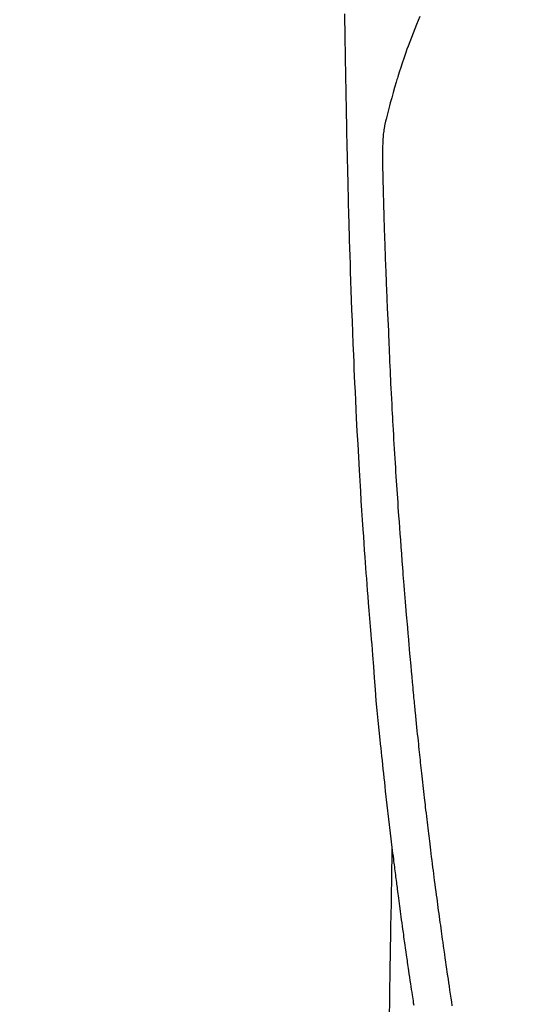
# Model space of a CAD drawing. Extents: x 0 to 26473, y -11045 to -2175.
# Drawn here: x 15856 to 15884, y -4040 to -3985 of the extents above; entities that cross this region are included whole.
import ezdxf

# ---------------------------------------------------------------- set-up
doc = ezdxf.new("R2010")
doc.units = 0
doc.header["$LTSCALE"] = 50
doc.header["$MEASUREMENT"] = 0
doc.linetypes.add('CENTER2', pattern=[1.125, 0.75, -0.125, 0.125, -0.125])
doc.layers.get('0').update_dxf_attribs({"linetype": 'CONTINUOUS'})
doc.layers.add('150-機器', color=8, linetype='CONTINUOUS')
doc.layers.add('160-文字', color=254, linetype='CONTINUOUS')
doc.styles.add('KH001', font='txt')
doc.dimstyles.new('KH1xx030', dxfattribs={"dimscale": 30, "dimtxt": 2, "dimasz": 0.6, "dimexe": 0.3, "dimexo": 1.2, "dimgap": 0.5, "dimtad": 3, "dimdec": 1, "dimdsep": 46, "dimlunit": 6, "dimtxsty": 'KH001', "dimblk": 'DOT', "dimcen": 1, "dimdle": 1, "dimclrd": 256, "dimclre": 256, "dimclrt": 256, "dimadec": 0, "dimazin": 0, "dimtfac": 1, "dimtdec": 1, "dimtix": 1, "dimtmove": 2, "dimatfit": 3, "dimldrblk": 'CLOSEDBLANK', "dimfxl": 1, "dimtolj": 1, "dimtzin": 0, "dimlwd": -1, "dimlwe": -1, "dimarcsym": 0})

# ---------------------------------------------------------------- blocks, each defined once
blk = doc.blocks.new('F402_H')
at = {"layer": '150-機器', "color": 13, "linetype": 'CENTER2'}
blk.add_line((0, 0), (244.018, -170.863), dxfattribs=at)
at = {"layer": '150-機器', "color": 13, "linetype": 'Continuous'}
for points in [[(23.958, -28.834), (23.952, -29.195), (23.943, -29.768), (23.933, -30.341), (23.924, -30.914), (23.914, -31.486), (23.905, -31.966), (23.897, -32.445), (23.888, -32.925), (23.879, -33.404), (23.87, -33.886), (23.861, -34.367), (23.851, -34.849), (23.841, -35.33), (23.824, -36.034), (23.806, -36.737), (23.789, -37.44), (23.773, -38.144), (23.77, -38.329), (23.766, -38.515), (23.763, -38.7), (23.759, -38.886), (23.754, -39.143), (23.748, -39.401), (23.741, -39.659), (23.734, -39.916), (23.725, -40.253), (23.715, -40.59), (23.705, -40.927), (23.694, -41.265), (23.681, -41.696), (23.667, -42.127), (23.652, -42.559), (23.638, -42.99), (23.619, -43.513), (23.601, -44.037), (23.582, -44.56), (23.563, -45.083), (23.54, -45.706), (23.517, -46.328), (23.493, -46.95), (23.468, -47.572), (23.452, -47.957), (23.435, -48.342), (23.418, -48.728), (23.4, -49.113), (23.378, -49.594), (23.355, -50.076), (23.332, -50.557), (23.308, -51.039), (23.271, -51.752), (23.232, -52.465), (23.193, -53.178), (23.152, -53.891), (23.135, -54.182), (23.117, -54.474), (23.1, -54.765), (23.082, -55.056), (23.05, -55.579), (23.016, -56.101), (22.982, -56.624), (22.947, -57.146), (22.921, -57.53), (22.895, -57.913), (22.867, -58.297), (22.84, -58.68), (22.819, -58.969), (22.797, -59.258), (22.776, -59.547), (22.754, -59.835), (22.728, -60.17), (22.703, -60.505), (22.677, -60.839), (22.65, -61.174), (22.616, -61.606), (22.581, -62.039), (22.545, -62.472), (22.509, -62.904), (22.484, -63.19), (22.458, -63.476), (22.434, -63.761), (22.41, -64.047), (22.363, -64.676), (22.32, -65.304), (22.277, -65.933), (22.228, -66.561), (22.18, -67.099), (22.127, -67.636), (22.071, -68.172), (22.015, -68.709), (21.992, -68.931), (21.969, -69.153), (21.946, -69.376), (21.922, -69.598), (21.897, -69.838), (21.871, -70.078), (21.846, -70.318), (21.82, -70.557), (21.794, -70.796), (21.768, -71.035), (21.741, -71.274), (21.715, -71.513), (21.627, -72.288), (21.537, -73.062), (21.445, -73.836), (21.352, -74.61), (21.332, -74.772), (21.312, -74.934), (21.292, -75.096), (21.272, -75.257), (21.259, -75.363), (21.246, -75.468), (21.232, -75.573), (21.219, -75.678), (21.205, -75.788), (21.191, -75.897), (21.177, -76.007), (21.163, -76.116), (21.15, -76.222), (21.136, -76.327), (21.123, -76.432), (21.109, -76.538), (21.097, -76.631), (21.085, -76.723), (21.073, -76.816), (21.06, -76.909), (21.044, -77.031), (21.029, -77.154), (21.013, -77.276), (20.997, -77.399), (20.978, -77.542), (20.958, -77.686), (20.939, -77.83), (20.92, -77.973), (20.899, -78.125), (20.879, -78.278), (20.859, -78.43), (20.838, -78.583), (20.814, -78.756), (20.79, -78.93), (20.766, -79.103), (20.742, -79.277), (20.725, -79.4), (20.708, -79.523), (20.691, -79.645), (20.674, -79.768), (20.646, -79.959), (20.619, -80.15), (20.592, -80.341), (20.565, -80.531), (20.551, -80.628), (20.537, -80.724), (20.524, -80.82), (20.51, -80.916), (20.493, -81.033), (20.476, -81.149), (20.459, -81.266), (20.442, -81.382), (20.416, -81.562), (20.389, -81.741), (20.363, -81.921), (20.336, -82.1), (20.314, -82.253), (20.291, -82.406), (20.268, -82.559), (20.245, -82.712), (20.228, -82.822), (20.211, -82.931), (20.195, -83.041), (20.178, -83.151), (20.158, -83.281)], [(19.818, -28.975), (19.911, -29.202), (20.003, -29.429), (20.093, -29.657), (20.188, -29.897), (20.282, -30.137), (20.374, -30.377), (20.465, -30.618), (20.526, -30.785), (20.587, -30.953), (20.646, -31.121), (20.704, -31.289), (20.789, -31.538), (20.872, -31.788), (20.952, -32.039), (21.031, -32.29), (21.053, -32.365), (21.076, -32.439), (21.098, -32.513), (21.12, -32.588), (21.204, -32.873), (21.286, -33.158), (21.366, -33.444), (21.444, -33.731), (21.484, -33.879), (21.524, -34.029), (21.562, -34.178), (21.598, -34.328), (21.616, -34.404), (21.633, -34.479), (21.65, -34.555), (21.667, -34.631)], [(18.036, -83.311), (18.068, -83.096), (18.101, -82.881), (18.133, -82.666), (18.165, -82.451), (18.197, -82.236), (18.226, -82.043), (18.254, -81.85), (18.283, -81.657), (18.311, -81.464), (18.339, -81.271), (18.367, -81.079), (18.395, -80.886), (18.422, -80.694), (18.454, -80.474), (18.486, -80.253), (18.517, -80.033), (18.548, -79.812), (18.569, -79.659), (18.591, -79.507), (18.612, -79.354), (18.633, -79.201), (18.655, -79.044), (18.676, -78.888), (18.698, -78.731), (18.72, -78.575), (18.743, -78.407), (18.765, -78.24), (18.788, -78.073), (18.81, -77.905), (18.833, -77.738), (18.855, -77.571), (18.877, -77.403), (18.899, -77.236), (18.926, -77.032), (18.953, -76.828), (18.98, -76.623), (19.007, -76.419), (19.03, -76.241), (19.053, -76.063), (19.075, -75.885), (19.098, -75.707), (19.122, -75.515), (19.147, -75.322), (19.171, -75.13), (19.195, -74.937), (19.216, -74.771), (19.237, -74.604), (19.257, -74.438), (19.277, -74.271), (19.295, -74.127), (19.312, -73.983), (19.33, -73.839), (19.347, -73.695), (19.366, -73.54), (19.385, -73.385), (19.403, -73.23), (19.422, -73.075), (19.442, -72.906), (19.462, -72.736), (19.482, -72.567), (19.502, -72.397), (19.516, -72.268), (19.531, -72.139), (19.546, -72.01), (19.56, -71.881), (19.58, -71.712), (19.599, -71.543), (19.618, -71.374), (19.637, -71.205), (19.656, -71.036), (19.675, -70.867), (19.693, -70.698), (19.712, -70.529), (19.728, -70.386), (19.744, -70.243), (19.759, -70.1), (19.775, -69.957), (19.79, -69.815), (19.805, -69.672), (19.821, -69.529), (19.836, -69.386), (19.852, -69.232), (19.868, -69.078), (19.884, -68.924), (19.901, -68.771), (19.92, -68.581), (19.94, -68.391), (19.96, -68.201), (19.979, -68.011), (20, -67.808), (20.02, -67.606), (20.041, -67.404), (20.061, -67.202), (20.071, -67.104), (20.081, -67.007), (20.09, -66.909), (20.1, -66.812), (20.111, -66.705), (20.121, -66.598), (20.132, -66.491), (20.142, -66.384), (20.155, -66.248), (20.168, -66.111), (20.18, -65.975), (20.193, -65.838), (20.22, -65.537), (20.248, -65.236), (20.275, -64.935), (20.302, -64.634), (20.317, -64.466), (20.332, -64.299), (20.347, -64.132), (20.361, -63.965), (20.383, -63.721), (20.404, -63.476), (20.426, -63.231), (20.447, -62.987), (20.457, -62.876), (20.467, -62.764), (20.476, -62.653), (20.486, -62.542), (20.501, -62.365), (20.516, -62.187), (20.531, -62.009), (20.546, -61.832), (20.565, -61.599), (20.585, -61.366), (20.604, -61.133), (20.624, -60.9), (20.642, -60.679), (20.66, -60.458), (20.678, -60.237), (20.695, -60.016), (20.711, -59.828), (20.726, -59.64), (20.74, -59.453), (20.755, -59.265), (20.785, -58.879), (20.814, -58.493), (20.843, -58.108), (20.872, -57.722), (20.896, -57.392), (20.92, -57.063), (20.944, -56.733), (20.968, -56.403), (20.985, -56.162), (21.002, -55.921), (21.018, -55.679), (21.035, -55.438), (21.051, -55.197), (21.067, -54.957), (21.083, -54.716), (21.098, -54.475), (21.114, -54.235), (21.13, -53.995), (21.145, -53.754), (21.16, -53.514), (21.177, -53.253), (21.193, -52.991), (21.208, -52.73), (21.224, -52.469), (21.239, -52.208), (21.254, -51.947), (21.269, -51.686), (21.284, -51.426), (21.296, -51.209), (21.308, -50.992), (21.32, -50.775), (21.332, -50.558), (21.347, -50.266), (21.362, -49.974), (21.377, -49.682), (21.392, -49.39), (21.403, -49.153), (21.415, -48.915), (21.426, -48.678), (21.437, -48.44), (21.449, -48.182), (21.46, -47.924), (21.471, -47.666), (21.482, -47.407), (21.491, -47.193), (21.501, -46.978), (21.51, -46.763), (21.518, -46.549), (21.521, -46.473), (21.524, -46.398), (21.527, -46.323), (21.53, -46.248), (21.544, -45.935), (21.56, -45.622), (21.576, -45.309), (21.591, -44.996), (21.599, -44.825), (21.605, -44.654), (21.612, -44.483), (21.619, -44.312), (21.627, -44.12), (21.634, -43.928), (21.642, -43.736), (21.65, -43.543), (21.657, -43.378), (21.663, -43.213), (21.67, -43.048), (21.677, -42.882), (21.682, -42.761), (21.686, -42.639), (21.691, -42.518), (21.696, -42.397), (21.704, -42.184), (21.712, -41.972), (21.719, -41.76), (21.727, -41.548), (21.732, -41.401), (21.737, -41.254), (21.742, -41.107), (21.747, -40.96), (21.752, -40.771), (21.758, -40.581), (21.763, -40.391), (21.769, -40.201), (21.774, -40.034), (21.779, -39.866), (21.784, -39.698), (21.789, -39.53), (21.791, -39.435), (21.794, -39.341), (21.797, -39.246), (21.8, -39.151), (21.803, -39.005), (21.807, -38.858), (21.811, -38.712), (21.814, -38.566), (21.817, -38.471), (21.819, -38.376), (21.822, -38.281), (21.824, -38.187), (21.83, -37.984), (21.835, -37.782), (21.84, -37.579), (21.845, -37.377), (21.85, -37.196), (21.853, -37.015), (21.856, -36.835), (21.857, -36.654), (21.857, -36.474), (21.855, -36.294), (21.85, -36.114), (21.842, -35.934), (21.839, -35.874), (21.836, -35.814), (21.832, -35.755), (21.827, -35.695), (21.821, -35.614), (21.814, -35.534), (21.806, -35.453), (21.797, -35.372), (21.786, -35.287), (21.774, -35.201), (21.761, -35.116), (21.748, -35.031), (21.74, -34.989), (21.733, -34.946), (21.725, -34.904), (21.717, -34.862), (21.709, -34.825), (21.702, -34.788), (21.694, -34.751), (21.686, -34.715), (21.681, -34.694), (21.676, -34.673), (21.671, -34.652), (21.666, -34.631)], [(21.352, -74.61), (21.362, -75.228), (21.372, -75.846), (21.382, -76.463), (21.392, -77.081), (21.402, -77.697), (21.412, -78.314), (21.423, -78.931), (21.433, -79.548), (21.441, -80.068), (21.45, -80.588), (21.458, -81.108), (21.467, -81.628), (21.479, -82.358), (21.491, -83.087), (21.503, -83.816)]]:
    blk.add_lwpolyline(points, dxfattribs=at)
blk = doc.blocks.new('_ClosedBlank')
at = {"color": 0, "linetype": 'ByBlock', "lineweight": -2}
for p, q in [((-1, 0.1667), (0, 0)), ((-1, 0.1667), (-1, -0.1667)), ((0, 0), (-1, -0.1667))]:
    blk.add_line(p, q, dxfattribs=at)
blk = doc.blocks.new('_Dot')
at = {"color": 0, "linetype": 'ByBlock', "lineweight": -2}
blk.add_line((-0.5, 0), (-1, 0), dxfattribs=at)
at = {"color": 0, "linetype": 'ByBlock', "const_width": 0.5}
blk.add_lwpolyline([(-0.25, 0, 1), (0.25, 0, 1)], format="xyb", close=True, dxfattribs=at)

msp = doc.modelspace()

# ---------------------------------------------------------------- block references
at = {"layer": '150-機器', "xscale": -1}
msp.add_blockref('F402_H', (15897.492, -3956.318), dxfattribs=at)

# ---------------------------------------------------------------- leaders
at = {"layer": '160-文字'}
msp.add_leader([(16017.499, -3956.511), (15215.494, -4959.722)], dimstyle='KH1xx030', override={"dimgap": 0.5, "dimtad": 1}, dxfattribs=at)

doc.saveas('drawing.dxf')
